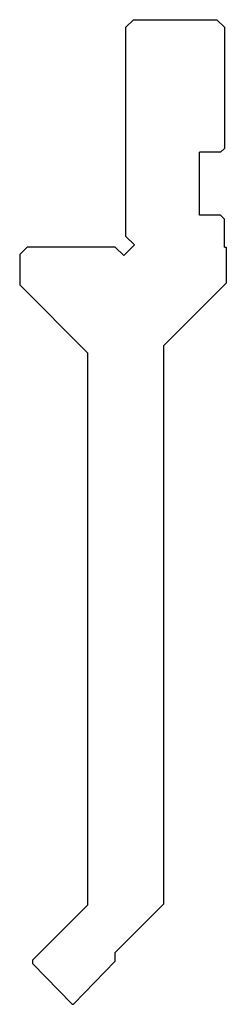
# Model space of a CAD drawing. Extents: x -577 to -550, y -3191 to -3061.
import ezdxf

# ---------------------------------------------------------------- set-up
doc = ezdxf.new("R2010")
doc.units = 0
doc.layers.add('1', color=11, linetype='CONTINUOUS')

# ---------------------------------------------------------------- blocks, each defined once
blk = doc.blocks.new('GRUPPO', base_point=(-563.398, -3126.047))
at = {"layer": '1', "color": 7, "linetype": 'CONTINUOUS'}
for p, q in [((-562.023, -3061.091), (-563.023, -3062.091)), ((-562.023, -3061.091), (-551.023, -3061.091)), ((-551.023, -3061.091), (-550.023, -3062.091)), ((-563.023, -3089.677), (-563.023, -3062.091)), ((-550.023, -3062.091), (-550.023, -3078.091)), ((-553.323, -3086.891), (-553.323, -3078.591)), ((-550.523, -3078.591), (-553.323, -3078.591)), ((-550.523, -3078.591), (-550.023, -3078.091)), ((-550.523, -3086.891), (-553.323, -3086.891)), ((-550.523, -3086.891), (-550.023, -3087.391)), ((-550.023, -3091.091), (-550.023, -3087.391)), ((-561.893, -3090.807), (-563.023, -3089.677)), ((-576.023, -3091.091), (-577.023, -3092.091)), ((-564.437, -3091.091), (-576.023, -3091.091)), ((-563.307, -3092.221), (-564.437, -3091.091)), ((-563.307, -3092.221), (-561.893, -3090.807)), ((-550.023, -3091.091), (-549.773, -3091.091)), ((-549.773, -3091.091), (-549.773, -3095.841)), ((-577.023, -3092.091), (-577.023, -3096.091)), ((-568.023, -3105.091), (-577.023, -3096.091)), ((-558.023, -3104.091), (-549.773, -3095.841)), ((-558.023, -3177.757), (-558.023, -3104.091)), ((-568.023, -3177.858), (-568.023, -3105.091)), ((-575.323, -3185.158), (-568.023, -3177.858)), ((-564.433, -3184.168), (-558.023, -3177.757)), ((-575.323, -3185.158), (-575.323, -3185.603)), ((-569.879, -3190.942), (-564.433, -3185.304)), ((-564.433, -3185.304), (-564.433, -3184.168)), ((-570.167, -3190.942), (-575.323, -3185.603))]:
    blk.add_line(p, q, dxfattribs=at)
blk.add_arc((-570.023, -3190.804), 0.2, 224, 316, dxfattribs=at)

msp = doc.modelspace()

# ---------------------------------------------------------------- block references
at = {"layer": '1', "color": 131, "linetype": 'CONTINUOUS'}
msp.add_blockref('GRUPPO', (-563.398, -3126.047), dxfattribs=at)

doc.saveas('drawing.dxf')
